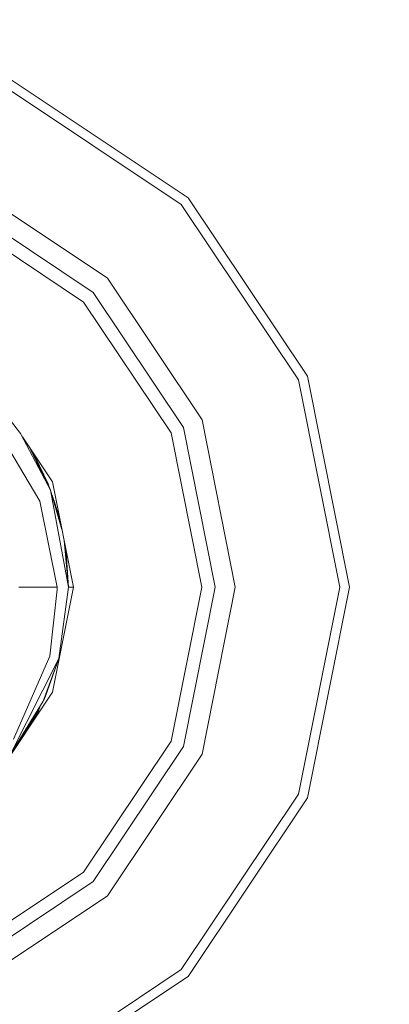
# Model space of a CAD drawing. Units: millimetres. Extents: x -1525 to 1877, y 191 to 4017.
# Drawn here: x 303 to 311, y 1304 to 1327 of the extents above; entities that cross this region are included whole.
import ezdxf

# ---------------------------------------------------------------- set-up
doc = ezdxf.new("R2010")
doc.units = ezdxf.units.MM
doc.layers.add('1', color=7, linetype='Continuous', true_color=0xffffff)
doc.styles.add('blockfont', font='simplex.shx')
doc.dimstyles.get("Standard").update_dxf_attribs({"dimtxt": 0.18, "dimasz": 0.18, "dimexe": 0.18, "dimexo": 0.0625, "dimgap": 0.09, "dimtad": 0, "dimtih": 1, "dimtoh": 1, "dimdec": 4, "dimzin": 0, "dimdsep": 46, "dimtxsty": 'Standard', "dimcen": 0.09, "dimadec": 0, "dimazin": 0, "dimtfac": 1, "dimtdec": 4, "dimtofl": 0, "dimtmove": 0, "dimatfit": 3, "dimfxl": 1, "dimtolj": 1, "dimtzin": 0, "dimarcsym": 0})

# ---------------------------------------------------------------- blocks, each defined once
blk = doc.blocks.new('_U0')
at = {"layer": '1', "color": 18, "lineweight": 13}
for p, q in [((1.587725, 3750.160716), (1751.625558, 3750.160716)), ((1748.450558, 3750.160716), (1748.450558, 2624.355376)), ((1645.117225, 2522.767876), (1620.117225, 2522.767876)), ((1620.117225, 2522.767876), (1620.117225, 2429.017876)), ((1876.783892, 2522.767876), (1851.783892, 2522.767876)), ((1876.783892, 2429.017876), (1876.783892, 2522.767876)), ((1620.117225, 2429.017876), (1645.117225, 2429.017876)), ((1851.783892, 2429.017876), (1876.783892, 2429.017876)), ((1748.450558, 1301.624984), (1748.450558, 2427.430376)), ((414.337506, 1301.624984), (1751.625558, 1301.624984))]:
    blk.add_line(p, q, dxfattribs=at)
at = {"layer": '1', "color": 18, "lineweight": 70}
for points in [[(1748.450558, 3750.160716), (1761.848018, 3700.160766), (1735.053099, 3700.160667)], [(1748.450558, 1301.624984), (1735.053099, 1351.624934), (1761.848018, 1351.625033)]]:
    blk.add_solid(points, dxfattribs=at)
at = {"layer": '1', "color": 18, "linetype": 'Continuous', "lineweight": 13, "char_height": 50, "attachment_point": 7, "line_spacing_factor": 0.903614, "style": 'blockfont'}
for s, insert in [('\\W1.3125;96.4', (1644.642225, 2558.872043)), ('\\W1.1743;2449', (1644.642225, 2436.997043))]:
    blk.add_mtext(s, dxfattribs=dict(at, insert=insert))

msp = doc.modelspace()

# ---------------------------------------------------------------- linework, layer by layer
at = {"layer": '1', "color": 18, "linetype": 'Continuous', "lineweight": 13}
for p, q in [((302.396268, 1325.941294), (306.589484, 1323.139518)), ((302.310079, 1325.733274), (306.43025, 1322.980255)), ((301.372379, 1323.469371), (304.697603, 1321.247548)), ((306.589484, 1323.139518), (309.39132, 1318.946213)), ((301.192254, 1323.034614), (304.3648, 1320.914716)), ((306.43025, 1322.980255), (309.18327, 1318.860024)), ((301.07075, 1322.74124), (304.1403, 1320.690244)), ((304.697603, 1321.247548), (306.919456, 1317.922324)), ((304.3648, 1320.914716), (306.48461, 1317.742199)), ((304.1403, 1320.690244), (306.191295, 1317.620724)), ((309.39132, 1318.946213), (310.375184, 1313.999981)), ((309.18327, 1318.860024), (310.149997, 1313.999981)), ((302.268893, 1318.115801), (302.662998, 1317.603558)), ((303.114325, 1316.017359), (302.062362, 1317.785949)), ((306.48461, 1317.742199), (307.229012, 1313.999981)), ((306.919456, 1317.922324), (307.699651, 1313.999981)), ((302.662998, 1317.603558), (303.365529, 1316.273302)), ((302.703226, 1317.527387), (303.4105, 1316.468924)), ((306.191295, 1317.620724), (306.911498, 1313.999981)), ((302.724283, 1317.487514), (302.795809, 1317.388832)), ((302.874826, 1317.27058), (303.365529, 1316.273302)), ((302.981138, 1317.093104), (302.916447, 1317.185993)), ((303.365529, 1316.273302), (302.981138, 1317.093104)), ((303.000778, 1317.057818), (302.992476, 1317.068925)), ((303.000748, 1317.057818), (302.992525, 1317.068818)), ((303.327471, 1316.369861), (303.000748, 1317.057818)), ((303.000778, 1317.057818), (303.304911, 1316.425174)), ((303.304911, 1316.425174), (303.327471, 1316.369861)), ((303.346032, 1316.314882), (303.327471, 1316.369861)), ((303.4105, 1316.468924), (303.901613, 1313.999981)), ((303.787291, 1313.999981), (303.365529, 1316.273302)), ((303.365529, 1316.273302), (303.64305, 1315.299837)), ((303.365529, 1316.273302), (303.632736, 1315.351692)), ((303.561419, 1315.676898), (303.398728, 1316.158795)), ((303.518742, 1313.999981), (303.114325, 1316.017359)), ((303.571745, 1315.562052), (303.561419, 1315.676898)), ((303.787291, 1313.999981), (303.683742, 1315.095271)), ((303.687031, 1315.06048), (303.701579, 1315.005602)), ((303.787291, 1313.999981), (303.716847, 1314.928843)), ((303.787291, 1313.999981), (303.720914, 1314.908398)), ((303.518742, 1313.999981), (302.618891, 1313.999981)), ((303.349465, 1312.380642), (303.520143, 1313.94276)), ((303.901613, 1313.999981), (303.4105, 1311.531037)), ((303.520143, 1313.94276), (303.518742, 1313.999981)), ((303.787291, 1313.999981), (303.560525, 1312.319845)), ((303.901613, 1313.999981), (303.787291, 1313.999981)), ((306.911498, 1313.999981), (306.191295, 1310.379237)), ((307.229012, 1313.999981), (306.48461, 1310.257763)), ((306.919456, 1310.077637), (307.699651, 1313.999981)), ((310.149997, 1313.999981), (309.18327, 1309.139937)), ((310.375184, 1313.999981), (309.39132, 1309.053749)), ((303.560525, 1312.319845), (302.424759, 1310.074061)), ((302.497864, 1310.431451), (303.349465, 1312.380642)), ((303.560525, 1312.319845), (303.192079, 1311.318606)), ((303.221405, 1311.382264), (303.560525, 1312.319845)), ((303.24468, 1311.434239), (303.560525, 1312.319845)), ((303.4105, 1311.531037), (302.011967, 1309.43796)), ((303.192079, 1311.318606), (302.424759, 1310.074061)), ((303.212464, 1311.362714), (303.202027, 1311.345639)), ((303.206494, 1311.35778), (303.221405, 1311.382264)), ((303.220886, 1311.381413), (303.212464, 1311.362714)), ((303.24468, 1311.434239), (303.221955, 1311.383784)), ((303.233489, 1311.415674), (303.24468, 1311.434239)), ((303.24468, 1311.434239), (303.233489, 1311.415674)), ((303.08035, 1311.091274), (302.424759, 1310.074061)), ((303.129584, 1311.217243), (303.08035, 1311.091274)), ((303.08035, 1311.091274), (303.129584, 1311.217243)), ((306.191295, 1310.379237), (304.1403, 1307.309717)), ((306.48461, 1310.257763), (304.3648, 1307.085127)), ((304.697603, 1306.752414), (306.919456, 1310.077637)), ((309.18327, 1309.139937), (306.43025, 1305.019706)), ((309.39132, 1309.053749), (306.589484, 1304.860443)), ((304.1403, 1307.309717), (301.07075, 1305.258721)), ((304.3648, 1307.085127), (301.192254, 1304.965347)), ((301.372379, 1304.530472), (304.697603, 1306.752414)), ((306.43025, 1305.019706), (302.310079, 1302.266687)), ((306.589484, 1304.860443), (302.396268, 1302.058667))]:
    msp.add_line(p, q, dxfattribs=at)

# ---------------------------------------------------------------- dimensions: what is measured, and where the dimension line sits
dim = msp.add_linear_dim(base=(1748.450558, 1301.624984), p1=(0.000225, 3750.160716), p2=(380.936503, 1301.624984), angle=90, text='<>\\P[\\C18;\\H50.00;\\Fsimplex.shx;2449\\Fsimplex.shx;\\H50.00;\\C18; ]', dimstyle='Standard', override={"dimtxt": 50, "dimasz": 50, "dimexe": 3.175, "dimexo": 1.5875, "dimgap": 1.5875, "dimtih": 1, "dimtoh": 1, "dimdec": 1, "dimlfac": 0.03937, "dimdsep": 46, "dimlunit": 2, "dimtxsty": 'blockfont', "dimsah": 1, "dimse1": 0, "dimse2": 0, "dimsd1": 0, "dimsd2": 0, "dimclrd": 18, "dimclre": 18, "dimclrt": 18, "dimtol": 0, "dimtm": -0.1, "dimtfac": 1, "dimtdec": 2, "dimtofl": 1, "dimtmove": 0, "dimlwd": 13, "dimlwe": 13}, dxfattribs=at)
dim.commit()
dim.dimension.update_dxf_attribs({"geometry": '_U0', "text_midpoint": (1748.450558, 2536.830376), "dimtype": 160})

doc.saveas('drawing.dxf')
